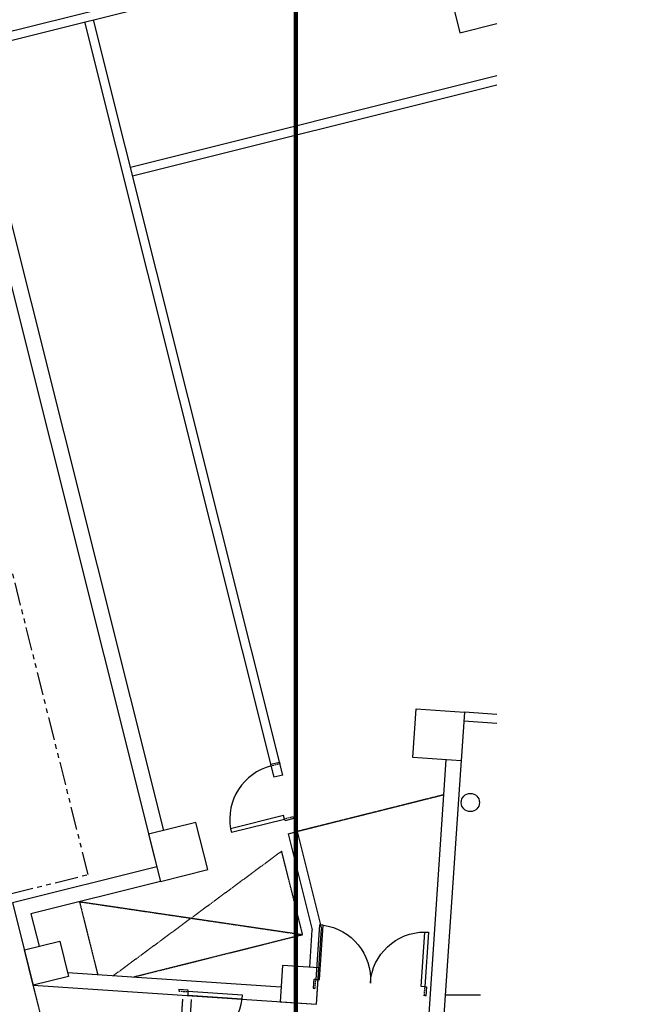
# Model space of a CAD drawing. Extents: x -319356 to 2573807, y 932 to 58832.
# Drawn here: x 219195 to 229174, y 15816 to 32030 of the extents above; entities that cross this region are included whole.
import ezdxf
from ezdxf.xclip import XClip

# ---------------------------------------------------------------- set-up
doc = ezdxf.new("R2010")
doc.units = 0
doc.header["$LTSCALE"] = 24
doc.header["$XCLIPFRAME"] = 0
for name, pattern in [('11', [0.15, 0.1, -0.05]), ('DASHED2', [0.375, 0.25, -0.125]), ('PHANTOM2', [31.75, 15.875, -3.175, 3.175, -3.175, 3.175, -3.175])]:
    doc.linetypes.add(name, pattern=pattern)
for name, color, linetype in [('A-ARCH-001', 1, 'CONTINUOUS'), ('A-PROJ-002', 150, 'CONTINUOUS'), ('A-PROJ-003', 134, 'CONTINUOUS'), ('ARCHI', 9, 'CONTINUOUS'), ('COLUMN6', 6, 'CONTINUOUS'), ('DOOR', 4, 'CONTINUOUS'), ('OPEN', 4, 'CONTINUOUS'), ('P_4ARCHI', 1, 'CONTINUOUS'), ('P_7THICK', 7, 'CONTINUOUS'), ('PRL', 3, 'DASHED2'), ('WALL', 2, 'CONTINUOUS'), ('圖框', 250, 'CONTINUOUS')]:
    doc.layers.add(name, color=color, linetype=linetype)

# ---------------------------------------------------------------- blocks, each defined once
blk = doc.blocks.new('d90x2')
at = {"layer": 'DOOR'}
for p, q in [((1521.2, 1334.1), (1515.2, 1334.1)), ((1515.2, 1334.1), (1515.2, 1244.3)), ((1521.2, 1244.3), (1521.2, 1334.1)), ((1689.2, 1244.3), (1689.2, 1334.1)), ((1689.2, 1334.1), (1695.2, 1334.1)), ((1695.2, 1334.1), (1695.2, 1244.3)), ((1515.2, 1244.3), (1521.2, 1244.3)), ((1695.2, 1244.3), (1689.2, 1244.3))]:
    blk.add_line(p, q, dxfattribs=at)
at = {"layer": 'DOOR', "color": 2, "linetype": '11'}
for points in [[(1512.1, 1229.3), (1515.2, 1229.3), (1515.2, 1244.3), (1512.1, 1244.3)], [(1698.2, 1229.3), (1695.2, 1229.3), (1695.2, 1244.3), (1698.2, 1244.3)]]:
    blk.add_lwpolyline(points, dxfattribs=at)
at = {"layer": 'DOOR'}
for centre, start, end in [((1515.2, 1244.3), 0, 86.1775), ((1695.2, 1244.3), 93.8226, 180)]:
    blk.add_arc(centre, 90, start, end, dxfattribs=at)
at = {"layer": 'WALL'}
for p, q in [((1512.1, 1229.3), (1512.1, 1244.3)), ((1698.2, 1244.3), (1698.2, 1229.3))]:
    blk.add_line(p, q, dxfattribs=at)
blk = doc.blocks.new('d90')
at = {"layer": 'DOOR'}
for p, q in [((2487.6, 1334.1), (2481.6, 1334.1)), ((2481.6, 1334.1), (2481.6, 1244.3)), ((2487.6, 1244.3), (2487.6, 1334.1)), ((2481.6, 1244.3), (2487.6, 1244.3))]:
    blk.add_line(p, q, dxfattribs=at)
at = {"layer": 'DOOR', "color": 2, "linetype": '11'}
for points in [[(2478.5, 1229.3), (2481.6, 1229.3), (2481.6, 1244.3), (2478.5, 1244.3)], [(2574.6, 1229.3), (2571.6, 1229.3), (2571.6, 1244.3), (2574.6, 1244.3)]]:
    blk.add_lwpolyline(points, dxfattribs=at)
at = {"layer": 'DOOR'}
blk.add_arc((2481.6, 1244.3), 90, 0, 86.1775, dxfattribs=at)
at = {"layer": 'WALL'}
for p, q in [((2478.5, 1229.3), (2478.5, 1244.3)), ((2574.6, 1244.3), (2574.6, 1229.3))]:
    blk.add_line(p, q, dxfattribs=at)
blk = doc.blocks.new('A$C5A0BB99F')
at = {"layer": 'A-ARCH-001'}
for p, q in [((27401, -25498), (11479, -29486, 0)), ((26960, -25866), (12074, -29595, 0)), ((24908, -26380), (26871, -34218)), ((25054, -26344), (27017, -34182)), ((10885, -27113, -660), (9526, -27454, -660)), ((11479, -29486, -660), (10885, -27113, -660)), ((9526, -27454, -660), (9213, -32111, -660)), ((10703, -27416, -660), (10168, -27550, -660)), ((11237, -29547, -660), (10703, -27416, -660)), ((9738, -28019, -660), (9503, -31529, -660)), ((25389, -28299), (12953, -31414, 0)), ((12989, -31559, 0), (25425, -28445)), ((22855, -29088), (24889, -37209)), ((23000, -29052), (25034, -37173)), ((12989, -31559, -660), (12953, -31414, -660)), ((12021, -31647, -660), (10440, -32043, -660)), ((12021, -31647, -660), (12057, -31793, -660)), ((12057, -31793, -660), (10454, -32194, -660)), ((12057, -31793, -660), (10673, -32139, -660)), ((9822, -32002, -660), (10440, -32043, -660)), ((9213, -32111, -660), (10454, -32194, -660)), ((8976, -33960, -660), (13241, -34246, -660)), ((8959, -34210, -660), (13234, -34497, -660)), ((13805, -35551, -660), (13873, -34539, -660)), ((13958, -35518, -660), (14023, -34550, -660))]:
    blk.add_line(p, q, dxfattribs=at)
at = {"layer": 'A-PROJ-002'}
blk.add_line((2710, -29615, -660), (9290, -30058, -660), dxfattribs=at)
at = {"layer": 'A-PROJ-003', "elevation": -660}
blk.add_lwpolyline([(9371, -34237), (9371, -34811)], dxfattribs=at)
at = {"layer": 'ARCHI', "linetype": '11'}
for p, q in [((9300, -29909, -660), (2720, -29465, -660)), ((12662, -34208, -660), (12057, -31793, -660))]:
    blk.add_line(p, q, dxfattribs=at)
at = {"layer": 'COLUMN6', "elevation": -660}
for points in [[(9526, -27454), (10108, -27308), (10254, -27890), (9672, -28036)], [(12013, -29352), (11237, -29547), (11431, -30323), (12207, -30128)], [(9213, -32111), (9812, -32152), (9852, -31553), (9254, -31513)], [(13224, -34496), (13277, -33698), (14076, -33752), (14023, -34550)]]:
    blk.add_lwpolyline(points, close=True, dxfattribs=at)
at = {"layer": 'COLUMN6'}
blk.add_lwpolyline([(25407, -35250), (26182, -35055), (25988, -34279), (25212, -34474)], close=True, dxfattribs=at)
blk.add_circle((12536, -34645, -660), 150, dxfattribs=at)
at = {"layer": 'OPEN', "linetype": 'DASHED2'}
for p, q in [((10903, -28214, -660), (9705, -28513, -660)), ((10903, -28214, -660), (10361, -31885, -660)), ((9688, -28774, -660), (11736, -31541, -660)), ((9665, -29107, -660), (10361, -31885, -660)), ((10361, -31885, -660), (11736, -31540, -660))]:
    blk.add_line(p, q, dxfattribs=at)
at = {"layer": 'P_7THICK', "linetype": 'PHANTOM2'}
blk.add_lwpolyline([(25548, -23440), (11031, -27076), (11351, -28357), (25869, -24721)], close=True, dxfattribs=at)
at = {"layer": 'PRL'}
for p, q in [((2707, -29165, -660), (9526, -27454, -660)), ((12662, -34208, -660), (12057, -31793, -660))]:
    blk.add_line(p, q, dxfattribs=at)
at = {"layer": 'DOOR', "yscale": 10, "zscale": 10}
for name, p, xscale, rotation in [('d90', (35018, -19253, -660), 10, 176.1433622429416), ('d90', (-8785, -49686, -660), 10, 14.06122562884755), ('d90x2', (-3926, -48182, -660), -10, 266.1609841737626)]:
    blk.add_blockref(name, p, dxfattribs=dict(at, xscale=xscale, rotation=rotation))

msp = doc.modelspace()

# ---------------------------------------------------------------- linework, layer by layer
at = {"layer": '圖框', "color": 111, "lineweight": 200}
msp.add_lwpolyline([(160540, 4305), (223739, 4305), (223739, 48995), (160540, 48995)], close=True, dxfattribs=at)

# ---------------------------------------------------------------- block references
at = {"layer": 'P_4ARCHI'}
ref = msp.add_blockref('A$C5A0BB99F', (191964, 6603, 660), dxfattribs=dict(at, rotation=90))
XClip(ref).set_block_clipping_path([(-735.933377319, -35077.4985671409), (49324.451054495, 31920.60992055)])

doc.saveas('drawing.dxf')
